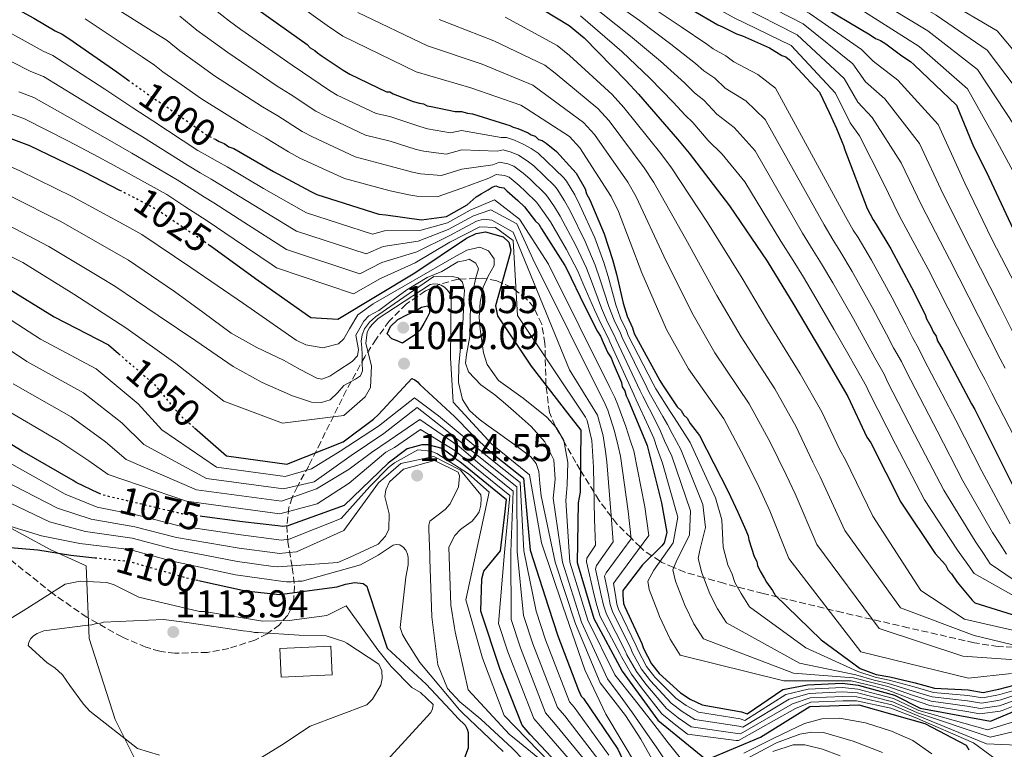
# Model space of a CAD drawing. Units: metres. Extents: x 576568 to 579998, y 4745052 to 4747404.
# Drawn here: x 577469 to 577723, y 4746632 to 4746821 of the extents above; entities that cross this region are included whole.
import ezdxf
from ezdxf.enums import TextEntityAlignment as Align

# ---------------------------------------------------------------- set-up
doc = ezdxf.new("R2010")
doc.units = ezdxf.units.M
doc.header["$MEASUREMENT"] = 0
doc.linetypes.add('DGN Style 3', pattern=[2.435891, 1.739922, -0.695969])
doc.linetypes.add('DGN Style 5', pattern=[1.217945, 0.521977, -0.695969])
for name, color, linetype, lineweight in [('Cota de curva de nivel directora', 7, 'Continuous', 0), ('Cota de punto acotado terreno', 7, 'Continuous', 0), ('Curva de nivel directora', 30, 'Continuous', 30), ('Curva de nivel directora no vista', 30, 'DGN Style 5', 30), ('Curva de nivel intermedia', 30, 'Continuous', 0), ('Edificio', 1, 'Continuous', 13), ('Límite de Concejo', 7, 'Continuous', 0), ('Límite de municipio', 7, 'Continuous', 0), ('Punto acotado terreno (símbolo)', 7, 'Continuous', 0), ('Zona arbolada', 92, 'DGN Style 3', 0)]:
    doc.layers.add(name, color=color, linetype=linetype, lineweight=lineweight)
doc.styles.add('Style-Arial', font='arial.ttf')

# ---------------------------------------------------------------- blocks, each defined once
blk = doc.blocks.new('5PATER')
at = {"layer": 'Límite de Concejo', "linetype": 'Continuous', "lineweight": 0}
h = blk.add_hatch(color=51, dxfattribs=at)
edge = h.paths.add_edge_path()
edge.add_ellipse((0, 0), major_axis=(-0.11, -0.111), ratio=0.999422, start_angle=0, end_angle=360)

msp = doc.modelspace()

# ---------------------------------------------------------------- linework, layer by layer
at = {"layer": 'Curva de nivel directora', "color": 30, "linetype": 'Continuous', "lineweight": 30, "flags": 128}
for points, elevation in [([(577319.99, 4746859.42), (577335.47, 4746858.84), (577340.79, 4746858.37), (577342.46, 4746858.38), (577347.12, 4746857.91), (577348.78, 4746857.58), (577362.27, 4746855.49), (577364.1, 4746855), (577366.1, 4746855.01), (577381.25, 4746853.43), (577397.24, 4746850.86), (577399.24, 4746850.2), (577414.4, 4746846.96), (577430.23, 4746842.05), (577445.25, 4746835.15), (577446.58, 4746834.65), (577459.26, 4746828.57), (577472.78, 4746821.15), (577478.29, 4746817.86), (577480.12, 4746817.03), (577481.79, 4746815.88), (577494.15, 4746807.29), (577497.06, 4746805.22)], 1000), ([(577315.93, 4746840.21), (577331.57, 4746842.75), (577344.41, 4746841.71), (577358.81, 4746835.23), (577374.14, 4746834.71), (577389.67, 4746832.17), (577403.88, 4746825.41), (577416.94, 4746817.54), (577430.37, 4746809.95), (577443.44, 4746801.11), (577457.15, 4746793.7), (577471.63, 4746788.33), (577485.89, 4746781.44), (577494.91, 4746776.8)], 1025), ([(577597.34, 4746827.49), (577610.87, 4746819.25), (577614.71, 4746816.11), (577625.59, 4746805.02), (577628.77, 4746801.54), (577638.81, 4746789.95), (577641.83, 4746786.31), (577652.22, 4746772.72), (577661.95, 4746758.46), (577668.83, 4746747.18), (577677.06, 4746733.25), (577682.77, 4746723.47), (577687.65, 4746713.01), (577688.66, 4746711.52), (577696.4, 4746696.25), (577705.29, 4746682.99), (577707.97, 4746680.01), (577708.64, 4746678.68), (577709.48, 4746677.69), (577710.98, 4746675.53), (577714.84, 4746670.89), (577715.51, 4746670.23), (577729.28, 4746665.97)], 950), ([(577530.54, 4746823.43), (577543.24, 4746814.35), (577544.07, 4746813.52), (577545.24, 4746812.86), (577545.91, 4746812.2), (577546.91, 4746811.54), (577552.59, 4746807.74), (577554.26, 4746806.75), (577563.77, 4746802.15), (577564.6, 4746802.15), (577565.43, 4746801.66), (577570.6, 4746799.69), (577572.27, 4746799.2), (577573.27, 4746799.04), (577574.27, 4746798.54), (577575.27, 4746798.38), (577581.43, 4746797.09), (577583.1, 4746797.09), (577584.6, 4746796.6), (577585.93, 4746796.44), (577594.43, 4746793.83), (577595.6, 4746793.5), (577596.43, 4746793.01), (577597.6, 4746792.68), (577600.27, 4746791.53), (577601.1, 4746791.04), (577602.1, 4746790.71), (577602.94, 4746789.88), (577603.94, 4746789.55), (577604.94, 4746788.89), (577607.61, 4746786.75), (577611.8, 4746782.11), (577612.64, 4746781.12), (577614.99, 4746777.13), (577615.33, 4746775.81), (577616.17, 4746774.31), (577619.88, 4746765.51), (577622.07, 4746758.87), (577623.09, 4746755.05), (577624.8, 4746747.57), (577625.82, 4746744.25), (577627.16, 4746741.26), (577627.67, 4746739.77), (577634.23, 4746727.66), (577634.9, 4746726.49), (577638.76, 4746720.86), (577639.76, 4746719.86), (577640.43, 4746718.7), (577641.27, 4746717.88), (577642.11, 4746716.55), (577644.45, 4746713.4), (577651.85, 4746698.97), (577654.38, 4746693.65), (577656.4, 4746689.01), (577657.07, 4746687.51), (577657.25, 4746686.52), (577658.6, 4746682.2), (577659.27, 4746680.87), (577659.45, 4746679.87), (577660.12, 4746678.38), (577661.29, 4746676.55), (577661.8, 4746675.56), (577663.31, 4746673.4), (577663.98, 4746672.24), (577675.86, 4746660.66), (577685.95, 4746653.29), (577690.1, 4746651.76), (577693.56, 4746651.09), (577700.12, 4746649.57), (577705.14, 4746648.21), (577713.77, 4746647.74), (577717.69, 4746647.08), (577720.85, 4746647.76), (577721.68, 4746647.93), (577727.67, 4746649.46)], 975), ([(577642.38, 4746823.39), (577649.22, 4746819.43), (577650.39, 4746818.94), (577654.06, 4746817.13), (577655.56, 4746816.64), (577662.57, 4746813.51), (577665.74, 4746811.53), (577666.74, 4746811.21), (577667.74, 4746810.38), (577675.44, 4746802.1), (577677.97, 4746796.79), (577679.82, 4746792.64), (577681.17, 4746789.32), (577681.67, 4746788.33), (577682.01, 4746787.16), (577687.75, 4746772.05), (577689.27, 4746769.07), (577690.1, 4746767.91), (577693.8, 4746761.6), (577699.18, 4746751.65), (577702.71, 4746744.68), (577703.05, 4746743.52), (577704.23, 4746741.36), (577704.73, 4746740.2), (577705.57, 4746739.04), (577705.91, 4746737.88), (577707.25, 4746735.55), (577714.65, 4746721.62), (577715.49, 4746720.12), (577722.22, 4746706.68), (577729.12, 4746692.91)], 925), ([(577674.35, 4746825.28), (577688.54, 4746816.88), (577689.87, 4746815.88), (577691.21, 4746815.39), (577692.54, 4746814.57), (577696.72, 4746811.43), (577698.89, 4746809.94), (577699.89, 4746809.12), (577710.77, 4746798.69), (577714.14, 4746790.56), (577715.15, 4746788.07), (577718.51, 4746781.43), (577725.42, 4746766.66)], 900), ([(577320.79, 4746813.01), (577335.47, 4746808.92), (577349.24, 4746802.3), (577364.71, 4746801.8), (577375.6, 4746803.59), (577376.71, 4746803.14), (577384.16, 4746796.74), (577397.82, 4746789.54), (577407.66, 4746783.98), (577421.93, 4746778.96), (577435.84, 4746772.99), (577437.83, 4746771.57), (577451.33, 4746764.02), (577453.07, 4746762.3), (577465.18, 4746751.95), (577478.01, 4746744.1), (577492.05, 4746736.81), (577494.61, 4746734.59)], 1050), ([(577519.7, 4746789.85), (577520.54, 4746789.3), (577521.87, 4746788.81), (577523.04, 4746787.98), (577524.38, 4746787.49), (577534.56, 4746781.56), (577544.24, 4746776.45), (577545.74, 4746775.63), (577561.74, 4746770.56), (577563.57, 4746770.4), (577572.73, 4746769.12), (577579.21, 4746769.99), (577584.52, 4746773.01), (577586.84, 4746775.02), (577588.17, 4746775.86), (577589.99, 4746776.87), (577590.99, 4746777.54), (577591.98, 4746777.88), (577592.82, 4746777.55), (577593.98, 4746777.39), (577594.82, 4746776.56), (577597.66, 4746774.08), (577599.33, 4746772.43), (577602.18, 4746768.78), (577603.02, 4746767.95), (577603.69, 4746766.79), (577609.73, 4746757.34), (577610.24, 4746756.34), (577614.78, 4746746.88), (577618.15, 4746740.25), (577618.98, 4746739.09), (577619.66, 4746737.43), (577620.84, 4746734.77), (577621.68, 4746733.44), (577622.18, 4746732.12), (577624.37, 4746727.14), (577624.55, 4746725.97), (577625.22, 4746724.98), (577625.56, 4746723.65), (577626.06, 4746722.65), (577628.42, 4746717.01), (577629.94, 4746713.36), (577630.95, 4746710.87), (577634.69, 4746696.08), (577636.07, 4746688.43), (577635.41, 4746685.76), (577634.75, 4746684.93), (577629.79, 4746680.08), (577625.33, 4746674.23), (577624.67, 4746673.39), (577624.67, 4746672.23), (577624.85, 4746670.07), (577625.19, 4746669.24), (577629.57, 4746659.78), (577630.07, 4746658.45), (577632.09, 4746654.47), (577634.1, 4746651.98), (577639.62, 4746647.02), (577642.12, 4746645.37), (577645.13, 4746643.89), (577655.29, 4746642.11), (577656.79, 4746641.62), (577665.95, 4746647.83), (577672.33, 4746649.07), (577681.31, 4746649.47), (577685.45, 4746648.97), (577694.79, 4746646.43), (577701.37, 4746643.01), (577719.51, 4746639.66), (577728.16, 4746643.34)], 1000), ([(577518.26, 4746762.44), (577529.95, 4746753.93), (577544.24, 4746743.91), (577551.22, 4746743.44), (577571.09, 4746755.44), (577584.38, 4746764.38), (577586.87, 4746765.6), (577589.31, 4746765.98), (577593.8, 4746764.71), (577595.29, 4746763.33), (577595.85, 4746761.4), (577595.67, 4746760.43), (577591.87, 4746746.88), (577592.34, 4746744.34), (577601.09, 4746731.37), (577610.44, 4746719.18), (577613.84, 4746714.77), (577613.69, 4746698.79), (577613.15, 4746696.02), (577612.96, 4746680.69), (577617.24, 4746666.21), (577624.56, 4746652.63), (577633.73, 4746639.94), (577646.3, 4746629.71), (577660.21, 4746635.56), (577672.96, 4746643.47), (577685.59, 4746643.89), (577702.63, 4746639.06), (577713.28, 4746633.49), (577713.93, 4746632.25)], 1025), ([(577567.88, 4746737.3), (577566.5, 4746737.85), (577565.12, 4746738.41), (577563.94, 4746739.65), (577564.75, 4746741.58), (577566.71, 4746743.34), (577568.96, 4746744.58), (577571.22, 4746745.6), (577572.78, 4746746.53), (577574.33, 4746746.89), (577574.86, 4746746.13), (577574.81, 4746745.07), (577574.19, 4746743.68), (577573.39, 4746742.31), (577572.4, 4746740.72), (577571.17, 4746739.41), (577569.52, 4746738.35), (577567.88, 4746737.3)], 1050), ([(577514.2, 4746715.42), (577522.44, 4746708.19), (577538.04, 4746706.01), (577552.58, 4746711.8), (577560.35, 4746717.63), (577561.7, 4746718.86), (577570.31, 4746728.12), (577571.07, 4746727.78), (577571.77, 4746727.28), (577572.37, 4746726.61), (577581.26, 4746718.36), (577585.72, 4746713.75), (577590.77, 4746709.04), (577599.11, 4746702.42), (577600.77, 4746683.8), (577605.56, 4746669.1), (577607.94, 4746661.74), (577613.25, 4746647.71), (577614, 4746646.1), (577614.56, 4746645.5), (577623.45, 4746632.46), (577625.43, 4746628.2)], 1050), ([(577489.45, 4746698.56), (577483.69, 4746701.26), (577482.94, 4746701.84), (577469.75, 4746709.42), (577462.58, 4746713.8)], 1075), ([(577611.9, 4746624.42), (577600.77, 4746636.26), (577598.76, 4746638.66), (577593.03, 4746653.02), (577588.04, 4746668.06), (577588.32, 4746676.46), (577588.81, 4746678.38), (577593.17, 4746683.66), (577594.39, 4746693.82), (577594.64, 4746696.23), (577594.7, 4746696.79), (577582.67, 4746706.63), (577581.92, 4746707.12), (577581.33, 4746707.7), (577578.07, 4746710.1), (577574.49, 4746710.99), (577572.83, 4746710.98), (577569.09, 4746709.97), (577564.2, 4746706.28), (577552.86, 4746695.4), (577538.33, 4746690.08), (577537, 4746689.91), (577535.75, 4746690.07), (577526.59, 4746691.18), (577516.16, 4746692.52)], 1075), ([(577458.4, 4746685.24), (577473.83, 4746683.91), (577482.35, 4746682.53), (577488.47, 4746681.89)], 1100), ([(577515.24, 4746676.01), (577527.35, 4746673.35), (577536.12, 4746672.4), (577551.04, 4746674.4), (577553.2, 4746675.08), (577555.54, 4746675.51), (577557.71, 4746675.19), (577558.71, 4746674.53), (577558.97, 4746673.69), (577563.89, 4746658.54), (577573.95, 4746649.25), (577581.5, 4746641.2), (577582.17, 4746640.46), (577584.01, 4746638.63), (577584.52, 4746637.63), (577584.77, 4746636.72), (577584.79, 4746632.71), (577583.89, 4746630.21)], 1100)]:
    msp.add_lwpolyline(points, dxfattribs=dict(at, elevation=elevation))
at = {"layer": 'Curva de nivel directora no vista', "color": 30, "linetype": 'DGN Style 5', "lineweight": 30, "flags": 128}
for points, elevation in [([(577497.06, 4746805.22), (577501.33, 4746802.17), (577502.34, 4746801.35), (577506.18, 4746798.87), (577517.7, 4746790.78), (577519.54, 4746789.96), (577519.7, 4746789.85)], 1000), ([(577494.91, 4746776.8), (577500.2, 4746774.08), (577504.18, 4746771.98), (577505.02, 4746771.48), (577517.48, 4746763), (577518.26, 4746762.44)], 1025), ([(577494.61, 4746734.59), (577503.97, 4746726.49), (577510.4, 4746718.75), (577514.2, 4746715.42)], 1050), ([(577516.16, 4746692.52), (577511.03, 4746693.18), (577500.2, 4746695.78), (577490.53, 4746698.06), (577489.45, 4746698.56)], 1075), ([(577488.47, 4746681.89), (577497.37, 4746680.95), (577512.16, 4746676.69), (577515.24, 4746676.01)], 1100)]:
    msp.add_lwpolyline(points, dxfattribs=dict(at, elevation=elevation))
at = {"layer": 'Curva de nivel intermedia', "color": 30, "linetype": 'Continuous', "lineweight": 0, "flags": 128}
for points, elevation in [([(577587.06, 4746884.07), (577594.34, 4746878.52), (577607.4, 4746868.08), (577619.11, 4746858.75), (577632.08, 4746849.12), (577644.61, 4746840.28), (577655.79, 4746832.02), (577658.48, 4746830.21), (577672.79, 4746822.48), (577686.3, 4746813.11), (577689.25, 4746810.08), (577695.61, 4746805.14), (577706.02, 4746793.74), (577712.91, 4746778.59), (577719.93, 4746764.1), (577727.25, 4746749.79)], 905), ([(577637.17, 4746886.21), (577642.13, 4746874.41), (577645.62, 4746869.22), (577647.37, 4746866.75), (577659.7, 4746856), (577673.04, 4746847.02), (577680.18, 4746842.15), (577693.83, 4746833.82), (577707.76, 4746825.91), (577721.26, 4746817.86), (577735.09, 4746801.39)], 880), ([(577630.44, 4746882.8), (577636.29, 4746872.15), (577640.75, 4746866.75), (577643.24, 4746863.96), (577656.7, 4746852.71), (577670.53, 4746843.17), (577677.61, 4746838.55), (577691.56, 4746830.14), (577705.56, 4746821.9), (577718.71, 4746812.88), (577730.48, 4746797.33)], 885), ([(577583.99, 4746879.93), (577591.19, 4746874.27), (577604.11, 4746863.97), (577615.99, 4746855.06), (577629.39, 4746845.72), (577642.26, 4746837.13), (577653.59, 4746829.2), (577656.79, 4746827.23), (577671.22, 4746819.68), (577684.07, 4746809.34), (577687.29, 4746804.77), (577692.33, 4746800.35), (577701.27, 4746788.79), (577707.31, 4746775.75), (577714.45, 4746761.53), (577721.86, 4746747.02), (577727.42, 4746735.78)], 910), ([(577623.7, 4746879.38), (577630.45, 4746869.89), (577635.88, 4746864.28), (577639.11, 4746861.18), (577653.69, 4746849.43), (577668.01, 4746839.32), (577675.05, 4746834.95), (577689.29, 4746826.47), (577703.37, 4746817.89), (577716.17, 4746807.9), (577725.86, 4746793.26)], 890), ([(577616.97, 4746875.97), (577624.61, 4746867.62), (577631.01, 4746861.82), (577634.99, 4746858.4), (577650.69, 4746846.15), (577665.49, 4746835.47), (577672.49, 4746831.35), (577687.02, 4746822.79), (577701.18, 4746813.88), (577713.62, 4746802.92), (577721.25, 4746789.2), (577728.94, 4746775)], 895), ([(577588.04, 4746870.02), (577600.82, 4746859.86), (577612.87, 4746851.37), (577626.7, 4746842.33), (577639.91, 4746833.97), (577651.39, 4746826.37), (577655.11, 4746824.24), (577669.66, 4746816.88), (577681.84, 4746805.57), (577685.33, 4746799.46), (577689.04, 4746795.55), (577696.53, 4746783.84), (577701.71, 4746772.91), (577708.96, 4746758.97), (577716.46, 4746744.25), (577722.02, 4746733.2), (577723.33, 4746730.78)], 915), ([(577584.89, 4746865.77), (577597.52, 4746855.75), (577609.75, 4746847.68), (577624.01, 4746838.93), (577637.56, 4746830.82), (577649.19, 4746823.55), (577653.43, 4746821.26), (577668.1, 4746814.08), (577679.61, 4746801.81), (577683.37, 4746794.15), (577685.76, 4746790.75), (577691.78, 4746778.89), (577696.1, 4746770.07), (577703.48, 4746756.41), (577711.06, 4746741.49), (577716.63, 4746730.63), (577718.15, 4746727.78), (577719.3, 4746725.54), (577719.9, 4746724.32), (577722.99, 4746718.35), (577731.4, 4746702.01)], 920), ([(577615.89, 4746834.19), (577619.6, 4746832.02), (577631.26, 4746824.63), (577639.73, 4746818.94), (577646.35, 4746814.45), (577647.99, 4746813.24), (577651.24, 4746811.41), (577653.35, 4746809.87), (577659.51, 4746806.65), (577664.1, 4746803.13), (577682.18, 4746769.94), (577684.11, 4746766.45), (577685.39, 4746764.51), (577688.82, 4746758.69), (577694.18, 4746748.95), (577697.72, 4746742.15), (577699.39, 4746738.72), (577701.07, 4746735.79), (577702.51, 4746732.81), (577709.75, 4746719.01), (577710.64, 4746717.39), (577717.31, 4746704.22), (577724.6, 4746690.65)], 930), ([(577617.67, 4746828.61), (577628.99, 4746820.59), (577637.07, 4746814.49), (577643.47, 4746809.47), (577645.58, 4746807.55), (577648.42, 4746805.7), (577651.13, 4746803.11), (577656.45, 4746799.79), (577661.45, 4746795.04), (577676.61, 4746767.82), (577678.94, 4746763.83), (577680.69, 4746761.11), (577683.85, 4746755.77), (577689.18, 4746746.25), (577692.73, 4746739.62), (577694.55, 4746736.08), (577696.58, 4746732.54), (577697.77, 4746730.06), (577704.84, 4746716.41), (577705.78, 4746714.66), (577712.39, 4746701.76), (577720.08, 4746688.39), (577722.02, 4746685.35), (577723.64, 4746682.8)], 935), ([(577489.33, 4746826.71), (577503.97, 4746817.39), (577507.14, 4746815.36), (577510.44, 4746812.72), (577514.95, 4746809.48), (577519.41, 4746806.3), (577531.75, 4746798.3), (577535.68, 4746795.92), (577542, 4746791.91), (577544.62, 4746790.49), (577555.64, 4746785.38), (577564.69, 4746783), (577570.43, 4746781.44), (577572.49, 4746781), (577577.95, 4746780.54), (577583.18, 4746782.2), (577591.2, 4746783.34), (577592.93, 4746783.96), (577595.05, 4746783.56), (577596.58, 4746782.97), (577598.97, 4746781.14), (577600.72, 4746779.73), (577604.75, 4746775.75)], 990), ([(577319.63, 4746823.54), (577335.06, 4746821.16), (577342.59, 4746819.12), (577350.15, 4746815.99), (577373.44, 4746814.01), (577386.24, 4746811.26), (577395.43, 4746807.63), (577407.02, 4746801.07), (577421.46, 4746794.18), (577436.41, 4746790.71), (577448.7, 4746778.05), (577464.35, 4746768.67), (577476.62, 4746762.25), (577490, 4746754.25), (577493.64, 4746752.01), (577504.86, 4746744.43), (577514.52, 4746737.84), (577524.17, 4746731.24), (577531.63, 4746727.11)], 1040), ([(577456.51, 4746822.85), (577469.75, 4746815.63), (577475.15, 4746812.62), (577477.67, 4746811.57), (577491.05, 4746802.82), (577498.34, 4746797.98), (577503.48, 4746794.69), (577515.04, 4746786.99), (577517.59, 4746785.61), (577520.18, 4746784.2), (577522.65, 4746782.83), (577532.02, 4746777.21), (577541.73, 4746771.7), (577543.14, 4746770.89), (577560.11, 4746765.42), (577563.22, 4746766.29), (577572.34, 4746766.35), (577579.44, 4746768.32), (577585.34, 4746771.58), (577591.6, 4746774.29), (577598.09, 4746769.31), (577605.57, 4746757.64), (577621.38, 4746725.82), (577622.68, 4746723.27), (577623.43, 4746721.32), (577625.5, 4746715.79), (577626.7, 4746712.01), (577627.51, 4746709.47), (577630.37, 4746694.98), (577631.45, 4746687.6)], 1005), ([(577519.27, 4746823.5), (577523.23, 4746820.43), (577526.16, 4746818.27), (577539.41, 4746809), (577542.05, 4746807.21), (577549.06, 4746802.46), (577551.05, 4746801.33), (577561.06, 4746796.56), (577564.63, 4746795.77), (577572.32, 4746793.17), (577574.34, 4746792.59), (577580.27, 4746791.57), (577583.12, 4746792.13), (577593.35, 4746790.33), (577594.71, 4746790.32), (577596.75, 4746789.64), (577599.04, 4746788.68), (577601.06, 4746787.52), (577602.86, 4746786.28), (577609.45, 4746779.99)], 980), ([(577540.87, 4746824.66), (577548.43, 4746819.31), (577552.51, 4746816.5), (577571.41, 4746807.28), (577585.49, 4746803.17), (577598.36, 4746798.73), (577599.76, 4746797.82), (577610.92, 4746790.63), (577613.64, 4746787.71), (577621.68, 4746775.1), (577623.61, 4746771.23), (577629.63, 4746755.45), (577636.01, 4746740.76), (577641.69, 4746730.62), (577650.73, 4746717.7), (577656, 4746707.84), (577659.85, 4746700.02), (577662.65, 4746693.98), (577667.57, 4746681.64), (577686.13, 4746657.61), (577713.91, 4746650.76)], 970), ([(577615.75, 4746825.2), (577626.72, 4746816.56), (577634.42, 4746810.04), (577640.59, 4746804.5), (577643.18, 4746801.85), (577645.61, 4746799.98), (577648.92, 4746796.35), (577653.39, 4746792.92), (577658.81, 4746786.96), (577671.04, 4746765.7), (577673.78, 4746761.22), (577675.98, 4746757.71), (577678.88, 4746752.85), (577684.18, 4746743.54), (577687.74, 4746737.1), (577689.71, 4746733.45), (577692.08, 4746729.29), (577693.02, 4746727.32), (577699.94, 4746713.81), (577700.93, 4746711.93), (577707.48, 4746699.3), (577715.57, 4746686.13), (577717.88, 4746682.74), (577719.47, 4746680.32), (577742.04, 4746664.87)], 940), ([(577486.01, 4746820.99), (577500.68, 4746811.19), (577503.86, 4746809.04), (577506.03, 4746807.33), (577510.81, 4746804), (577516.03, 4746800.31), (577527.92, 4746792.95), (577532.49, 4746790.27), (577538.48, 4746786.63), (577541.4, 4746785.06), (577552.94, 4746779.79), (577564.72, 4746776.62), (577569.49, 4746775.57), (577571.56, 4746775.21), (577576.79, 4746775.02), (577583.2, 4746777.24), (577590.12, 4746779.84), (577592.04, 4746780.78), (577594.2, 4746780.52), (577595.35, 4746780.11), (577597.93, 4746777.95), (577599.64, 4746776.46), (577602.4, 4746773.63)], 995), ([(577510.43, 4746821.69), (577514.86, 4746818.11), (577519.09, 4746814.96), (577522.78, 4746812.29), (577535.58, 4746803.65), (577538.87, 4746801.56), (577545.53, 4746797.19), (577547.83, 4746795.91), (577558.35, 4746790.97), (577564.66, 4746789.38), (577571.38, 4746787.3), (577573.41, 4746786.8), (577579.11, 4746786.05), (577583.15, 4746787.17), (577592.28, 4746786.84), (577593.82, 4746787.14), (577595.9, 4746786.6), (577597.81, 4746785.82), (577600.01, 4746784.33), (577601.79, 4746783.01), (577607.1, 4746777.87)], 985), ([(577556.38, 4746822.62), (577574.35, 4746814.06), (577588.45, 4746809.25), (577601.48, 4746803.86), (577603.5, 4746802.39), (577614.59, 4746794.23), (577617.42, 4746791.17), (577625.96, 4746778.81), (577628.16, 4746775), (577635.28, 4746759.76), (577642.49, 4746745.19), (577648.48, 4746734.76), (577657.31, 4746721.59), (577662.69, 4746711.75), (577666.8, 4746703.27), (577669.15, 4746698.36), (577674.78, 4746685.3), (577690.84, 4746663.64), (577712.38, 4746656.5)], 965), ([(577577.29, 4746820.84), (577591.42, 4746815.33), (577604.61, 4746808.99), (577607.24, 4746806.96), (577618.25, 4746797.83), (577621.21, 4746794.63), (577630.25, 4746782.53), (577632.72, 4746778.77), (577640.93, 4746764.08), (577648.98, 4746749.61), (577655.26, 4746738.9), (577663.89, 4746725.48), (577669.38, 4746715.65), (577673.75, 4746706.52), (577675.65, 4746702.75), (577681.99, 4746688.95), (577696.31, 4746668.92), (577715.35, 4746661.77)], 960), ([(577594.38, 4746821.41), (577607.74, 4746814.12), (577610.97, 4746811.54), (577621.92, 4746801.42), (577624.99, 4746798.08), (577634.53, 4746786.24), (577637.27, 4746782.54), (577646.57, 4746768.4), (577655.46, 4746754.04), (577662.05, 4746743.04), (577670.48, 4746729.36), (577676.08, 4746719.56), (577680.7, 4746709.76), (577682.16, 4746707.13), (577689.19, 4746692.6), (577701.54, 4746673.45), (577712.83, 4746666.01)], 955), ([(577613.83, 4746821.8), (577624.46, 4746812.52), (577631.77, 4746805.59), (577637.71, 4746799.52), (577640.77, 4746796.16), (577642.79, 4746794.27), (577646.71, 4746789.58), (577650.33, 4746786.06), (577656.17, 4746778.88), (577665.46, 4746763.59), (577668.62, 4746758.6), (577671.27, 4746754.31), (577673.9, 4746749.94), (577679.17, 4746740.84), (577682.76, 4746734.57), (577684.87, 4746730.81), (577687.58, 4746726.04), (577688.28, 4746724.57), (577695.04, 4746711.21), (577696.07, 4746709.2), (577702.56, 4746696.84), (577711.05, 4746683.86), (577713.74, 4746680.12), (577715.3, 4746677.84), (577740.54, 4746663.59)], 945), ([(577466.72, 4746810.1), (577472.02, 4746807.38), (577475.23, 4746806.11), (577487.94, 4746798.36), (577495.35, 4746793.78), (577500.78, 4746790.5), (577512.38, 4746783.21), (577515.65, 4746781.26), (577518.48, 4746779.6), (577520.93, 4746778.16), (577529.49, 4746772.86), (577539.23, 4746766.95), (577540.55, 4746766.16), (577558.49, 4746760.29), (577562.87, 4746762.18), (577571.95, 4746763.58), (577579.66, 4746766.65), (577586.15, 4746770.15), (577590.66, 4746771.65), (577597.38, 4746768.11), (577601.5, 4746759.05), (577620.15, 4746721.56), (577620.8, 4746719.98), (577622.57, 4746714.56), (577623.47, 4746710.67), (577624.07, 4746708.07), (577626.05, 4746693.89), (577626.84, 4746686.78), (577620.4, 4746677.99)], 1010), ([(577468.88, 4746802.15), (577472.78, 4746800.65), (577484.84, 4746793.89), (577492.36, 4746789.58), (577498.09, 4746786.31), (577509.72, 4746779.42), (577513.7, 4746776.92), (577516.79, 4746774.99), (577519.21, 4746773.49), (577526.95, 4746768.5), (577536.72, 4746762.2), (577537.95, 4746761.43), (577556.86, 4746755.15), (577562.52, 4746758.07), (577571.57, 4746760.81), (577579.88, 4746764.99), (577586.96, 4746768.72), (577588.76, 4746769.25), (577590.91, 4746769.03), (577596.43, 4746765.95), (577610.99, 4746730.42), (577618.17, 4746718.65), (577619.65, 4746713.34), (577620.23, 4746709.32), (577620.62, 4746706.67), (577621.73, 4746692.8), (577622.23, 4746685.95), (577617.93, 4746679.87)], 1015), ([(577465.75, 4746796.91), (577470.33, 4746795.18), (577481.74, 4746789.42), (577489.37, 4746785.39), (577495.39, 4746782.13), (577507.07, 4746775.63), (577511.75, 4746772.57), (577515.09, 4746770.39), (577517.49, 4746768.83), (577524.42, 4746764.15), (577534.21, 4746757.45), (577535.35, 4746756.7), (577555.23, 4746750.02), (577562.17, 4746753.96), (577571.18, 4746758.04), (577580.11, 4746763.32), (577587.78, 4746767.3), (577591.88, 4746767.12), (577596.44, 4746763.8), (577597.51, 4746744.45), (577615.08, 4746718.15), (577615.53, 4746717.32), (577616.72, 4746712.12), (577617, 4746707.98), (577617.18, 4746705.27), (577617.41, 4746691.71), (577617.62, 4746685.12), (577615.46, 4746681.75), (577615.32, 4746680.79), (577617.32, 4746672.19)], 1020), ([(577454.33, 4746788.49), (577469.2, 4746781.78), (577482.8, 4746775.04), (577496.8, 4746767.47), (577500.67, 4746765.32), (577513.28, 4746756.81), (577520.08, 4746752.16), (577526.88, 4746747.5), (577533.65, 4746742.8), (577540.41, 4746738.08), (577542.96, 4746736.8), (577547.34, 4746736.1), (577551.35, 4746737.08), (577552.7, 4746738.36), (577554.2, 4746741.01), (577556.36, 4746744.6), (577560.33, 4746747.46), (577581.24, 4746759.49), (577584.48, 4746761.3), (577587.86, 4746762.04), (577590.06, 4746761.08), (577591.56, 4746759.08), (577591.54, 4746757.29), (577590.01, 4746754.59), (577588.67, 4746751.76), (577587.92, 4746747.81), (577587.61, 4746743.86), (577587.9, 4746740.84), (577588.34, 4746737.82)], 1030), ([(577609.45, 4746779.99), (577610.21, 4746779.07), (577612.34, 4746775.57), (577613.63, 4746772.88), (577617.45, 4746764.49), (577619.82, 4746758.13), (577620.93, 4746754.47), (577622.94, 4746747.15), (577624.14, 4746743.73), (577625.63, 4746740.57), (577626.1, 4746739.23), (577632.55, 4746726.75), (577633.22, 4746725.52), (577636.9, 4746719.59), (577637.99, 4746718.08), (577639.34, 4746715.93), (577642.07, 4746711.63), (577648.62, 4746697.31), (577650.21, 4746691.67), (577650.47, 4746686.43), (577650.59, 4746684.59), (577651.83, 4746680.07), (577652.88, 4746677.63), (577653.64, 4746675.46), (577655.2, 4746672.63), (577657.37, 4746669.24), (577671.95, 4746658.63), (577685.36, 4746652.49), (577689.83, 4746651.02), (577693.4, 4746650.27), (577699.88, 4746648.51), (577704.83, 4746647.09), (577713.7, 4746646.35), (577717.46, 4746645.7), (577721.15, 4746646.38), (577721.96, 4746646.58), (577727.96, 4746648.32)], 980), ([(577607.1, 4746777.87), (577607.79, 4746777.03), (577609.7, 4746774.01), (577611.09, 4746771.46), (577615.03, 4746763.47), (577617.57, 4746757.38), (577618.76, 4746753.89), (577621.08, 4746746.72), (577622.46, 4746743.22), (577624.1, 4746739.88), (577624.52, 4746738.7), (577630.87, 4746725.84), (577631.53, 4746724.55), (577635.04, 4746718.31), (577636.23, 4746716.29), (577637.42, 4746713.98), (577639.69, 4746709.85), (577645.38, 4746695.65), (577646.05, 4746689.69), (577644.55, 4746683.85), (577644.11, 4746681.67), (577645.05, 4746677.95), (577646.49, 4746674.38), (577647.16, 4746672.54), (577649.11, 4746668.71), (577651.42, 4746665.08), (577670.31, 4746654.67), (577684.77, 4746651.68), (577689.56, 4746650.29), (577693.24, 4746649.45), (577699.64, 4746647.46), (577704.53, 4746645.97), (577713.62, 4746644.96), (577717.23, 4746644.33), (577721.45, 4746645), (577722.24, 4746645.23), (577728.25, 4746647.18)], 985), ([(577466.78, 4746775.23), (577479.71, 4746768.65), (577493.4, 4746760.86), (577497.16, 4746758.66), (577509.07, 4746750.62), (577516.38, 4746745.24), (577523.69, 4746739.87), (577530.29, 4746736.12), (577537.18, 4746732.86), (577541.47, 4746730.5), (577545.76, 4746728.19), (577547.07, 4746727.96), (577549.13, 4746728.75), (577551.18, 4746730.11), (577554.93, 4746732.55), (577556.23, 4746733.96), (577556.53, 4746735.67), (577556.19, 4746737.48)], 1035), ([(577604.75, 4746775.75), (577605.37, 4746774.99), (577607.05, 4746772.45), (577608.55, 4746770.03), (577612.61, 4746762.45), (577615.32, 4746756.63), (577616.59, 4746753.31), (577619.22, 4746746.3), (577620.78, 4746742.71), (577622.57, 4746739.19), (577622.95, 4746738.16), (577629.19, 4746724.93), (577629.85, 4746723.57), (577633.18, 4746717.04), (577634.46, 4746714.51), (577635.49, 4746712.04), (577637.31, 4746708.08), (577642.14, 4746693.99), (577641.88, 4746687.71), (577638.62, 4746681.27), (577637.63, 4746678.76), (577638.28, 4746675.82), (577640.09, 4746671.14), (577640.68, 4746669.62), (577643.02, 4746664.78), (577645.48, 4746660.92), (577668.71, 4746652.06), (577684.18, 4746650.87), (577689.29, 4746649.55), (577693.08, 4746648.63), (577699.39, 4746646.4), (577704.23, 4746644.84), (577713.54, 4746643.57), (577716.99, 4746642.96), (577721.75, 4746643.62), (577722.52, 4746643.88), (577728.54, 4746646.04)], 990), ([(577602.4, 4746773.63), (577602.95, 4746772.95), (577604.41, 4746770.88), (577606.01, 4746768.6), (577610.19, 4746761.43), (577613.07, 4746755.89), (577614.42, 4746752.73), (577617.36, 4746745.88), (577619.1, 4746742.19), (577621.04, 4746738.5), (577621.38, 4746737.63), (577627.51, 4746724.02), (577628.17, 4746722.6), (577631.32, 4746715.77), (577632.69, 4746712.72), (577633.56, 4746710.09), (577634.93, 4746706.31), (577638.9, 4746692.33), (577637.71, 4746685.73), (577632.69, 4746678.69), (577631.15, 4746675.84), (577631.5, 4746673.7), (577633.7, 4746667.9), (577634.19, 4746666.7), (577636.93, 4746660.86), (577639.54, 4746656.76), (577666.28, 4746650.12), (577683.6, 4746650.07), (577689.01, 4746648.81), (577692.92, 4746647.81), (577699.15, 4746645.35), (577703.92, 4746643.72), (577713.47, 4746642.18), (577716.76, 4746641.58), (577722.05, 4746642.24), (577722.8, 4746642.53), (577728.83, 4746644.9)], 995), ([(577456.41, 4746764.89), (577469.93, 4746758.09), (577483.13, 4746749.89), (577496.53, 4746741.19), (577509.41, 4746731.98), (577521.79, 4746722.31), (577536.88, 4746716.62), (577552.7, 4746718.6), (577558.26, 4746723.38), (577559.59, 4746725.84), (577559.84, 4746731.43), (577558.42, 4746737.19), (577558.73, 4746740.15), (577559.32, 4746741.26), (577560.01, 4746742.09), (577561.62, 4746743.67), (577575.01, 4746752.38), (577575.98, 4746752.57), (577576.95, 4746752.53), (577577.87, 4746752.26), (577578.7, 4746751.71), (577579.45, 4746750.97), (577580.05, 4746750.05), (577580.43, 4746749.08), (577580.28, 4746733.48), (577580.95, 4746722.03), (577590.95, 4746711.17), (577600.65, 4746703.3), (577603.72, 4746685.75), (577609.19, 4746669.34), (577614.9, 4746652.92), (577620.28, 4746641.51), (577632.47, 4746621.2)], 1045), ([(577556.19, 4746737.48), (577555.86, 4746739.29), (577556.88, 4746741.13), (577557.91, 4746742.97), (577559.16, 4746744.36), (577561.8, 4746745.72), (577564.48, 4746747.79), (577568.97, 4746751.06), (577574.22, 4746754.2), (577578.06, 4746755.78), (577582.17, 4746758.29), (577584.14, 4746758.64), (577585.04, 4746758.96), (577586.76, 4746757.93), (577587.48, 4746756.43), (577586.8, 4746754.14), (577586.03, 4746750.66), (577585.42, 4746747.15), (577585.35, 4746743.06), (577585.28, 4746738.97), (577584.37, 4746734.38), (577584.15, 4746732.1), (577584.86, 4746729.87), (577588.06, 4746726.55), (577591.65, 4746723.95), (577594.42, 4746721.58), (577597.2, 4746719.21), (577601.06, 4746715.79), (577604.63, 4746711.79), (577606.87, 4746707.11), (577607.25, 4746702.14), (577607.01, 4746699.7), (577606.78, 4746697.26), (577609.17, 4746680.73), (577614.08, 4746665.28), (577620.76, 4746650.58), (577623.98, 4746646.19), (577627.2, 4746641.81), (577630.34, 4746637.34), (577633.44, 4746632.84), (577637.01, 4746627.57)], 1035), ([(577531.63, 4746727.11), (577539.48, 4746723.67), (577544.44, 4746722.03), (577546.95, 4746721.91), (577549.21, 4746722.65), (577551.07, 4746724.43), (577552.78, 4746726.36), (577555.73, 4746727.96), (577557.03, 4746728.84), (577557.56, 4746730.09), (577557.51, 4746732.21), (577557.47, 4746734.33), (577557.36, 4746736.07), (577557.25, 4746737.81), (577557.43, 4746739.43), (577558.1, 4746741), (577559.36, 4746742.72), (577560.92, 4746744.09), (577565.69, 4746747.39), (577575.93, 4746754.44), (577579.06, 4746754.42), (577580.73, 4746754.48), (577582.2, 4746754.1), (577583.34, 4746753.02), (577583.84, 4746750.9), (577583.73, 4746748.78), (577583.48, 4746743.85), (577583.16, 4746738.93), (577582.79, 4746735.21), (577582.4, 4746731.49), (577582.31, 4746727.11), (577583.33, 4746722.72), (577585.18, 4746719.86), (577587.68, 4746717.66), (577589.98, 4746715.96), (577592.3, 4746714.27), (577594.76, 4746712.5), (577597.22, 4746710.73), (577600.94, 4746707.9), (577602.38, 4746706.19), (577603.06, 4746704.18), (577603.33, 4746701.03), (577603.6, 4746697.87), (577607.27, 4746680.76), (577612.51, 4746664.81), (577618.86, 4746649.56), (577622.13, 4746645.36), (577625.39, 4746641.16), (577629.38, 4746635.01), (577632.92, 4746628.59)], 1040), ([(577460.95, 4746747), (577474.48, 4746738.33), (577488.83, 4746730.62), (577499.72, 4746721.59), (577505.79, 4746714.91), (577519.87, 4746705.26), (577537.6, 4746702.82), (577544.37, 4746704.84), (577551.82, 4746709.42), (577561.72, 4746715.81), (577570.98, 4746723.16), (577577.15, 4746718.51), (577589.81, 4746708.02), (577598.22, 4746701.3), (577599.13, 4746683.65), (577602.34, 4746668.05), (577604.72, 4746660.71), (577610.93, 4746644.68), (577612.16, 4746643.27), (577621.12, 4746630.88)], 1055), ([(577456.73, 4746742.06), (577470.95, 4746732.56), (577485.61, 4746724.43), (577495.47, 4746716.68), (577501.17, 4746711.07), (577517.3, 4746702.32), (577537.15, 4746699.63), (577545.05, 4746701.5), (577554.64, 4746708.24), (577563.08, 4746713.99), (577571.67, 4746720.62), (577579.31, 4746714.65), (577588.86, 4746706.99), (577597.33, 4746700.18), (577597.49, 4746683.51), (577599.11, 4746666.99), (577601.5, 4746659.67), (577607.85, 4746643.25), (577609.77, 4746641.03), (577618.79, 4746629.29)], 1060), ([(577588.34, 4746737.82), (577588.8, 4746734.76), (577589.67, 4746731.78), (577592.65, 4746727.65), (577598.96, 4746723.03), (577605.11, 4746718.16), (577607.61, 4746715.39), (577609.47, 4746712.18), (577610.49, 4746706.44), (577610.31, 4746700.69), (577610.14, 4746698.66), (577609.97, 4746696.64), (577611.06, 4746680.71), (577615.66, 4746665.74), (577622.66, 4746651.61), (577627.69, 4746645.25), (577632.72, 4746638.89), (577636.36, 4746634.12), (577640.18, 4746629.34)], 1030), ([(577467.42, 4746726.79), (577482.4, 4746718.24), (577491.23, 4746711.77), (577496.56, 4746707.24), (577514.73, 4746699.39), (577536.7, 4746696.44), (577545.73, 4746699.63), (577554.12, 4746704.76), (577559.84, 4746709.07), (577564.45, 4746712.17), (577572.35, 4746717.55), (577582.46, 4746710.58), (577587.9, 4746705.97), (577596.44, 4746699.07), (577595.85, 4746683.36), (577595.89, 4746665.94), (577598.29, 4746658.63), (577604.78, 4746641.83), (577607.38, 4746638.8), (577616.46, 4746627.7)], 1065), ([(577463.89, 4746721.02), (577479.18, 4746712.05), (577486.98, 4746706.87), (577491.94, 4746703.4), (577512.16, 4746696.46), (577536.26, 4746693.25), (577545.89, 4746695.76), (577554.14, 4746701.15), (577563.58, 4746709.09), (577565.82, 4746710.35), (577572.5, 4746715.01), (577581.37, 4746709.53), (577586.94, 4746704.94), (577595.55, 4746697.95), (577594.21, 4746683.21), (577592.66, 4746664.89), (577595.07, 4746657.59), (577601.71, 4746640.41), (577604.99, 4746636.56), (577614.13, 4746626.11)], 1070), ([(577445.62, 4746718.06), (577480.89, 4746698.27), (577489.07, 4746694.93), (577499.5, 4746692.83), (577510.3, 4746690.15), (577526.15, 4746687.75), (577535.33, 4746686.59), (577536.56, 4746686.44), (577538.64, 4746686.7), (577552.04, 4746692.03), (577559.45, 4746700.28), (577564.3, 4746705.19), (577565.78, 4746706.36), (577571.8, 4746709.7)], 1080), ([(577441.77, 4746713.74), (577478.84, 4746694.71), (577487.6, 4746691.81), (577498.8, 4746689.87), (577509.57, 4746687.13), (577525.71, 4746684.31), (577534.91, 4746683.11), (577536.12, 4746682.96), (577538.53, 4746683.23), (577540.53, 4746683.4), (577552.76, 4746688.89), (577561.71, 4746701.2), (577567.44, 4746706.2), (577575.95, 4746707.98), (577582.83, 4746704.46), (577588.08, 4746698.09), (577588.17, 4746697.18), (577588.09, 4746695.42), (577587.69, 4746693.75), (577587.11, 4746692.92), (577585.86, 4746691.32), (577583.54, 4746689.64), (577582.87, 4746689.14), (577581.38, 4746687.63), (577579.81, 4746684.62), (577580.31, 4746669.61), (577581.26, 4746663.78), (577581.43, 4746662.78), (577584.85, 4746647.78), (577595.51, 4746636.24), (577597.1, 4746634.92), (577605.64, 4746627.96)], 1085), ([(577571.8, 4746709.7), (577575.19, 4746709.38), (577576.69, 4746708.81), (577584.9, 4746703.56), (577590.22, 4746698.79), (577584.19, 4746671.01), (577588.52, 4746655.94), (577594.06, 4746641.14), (577605.87, 4746629.04), (577614.26, 4746616.88), (577616.55, 4746610.22), (577617.15, 4746607.39), (577617.74, 4746605.55), (577620.17, 4746602.57), (577621.01, 4746602.24), (577623.27, 4746601), (577623.77, 4746600.17), (577623.86, 4746598.92), (577623.7, 4746597.91), (577617.84, 4746586.37), (577615.01, 4746570.43), (577616.98, 4746561.34), (577622.89, 4746547.53), (577629.64, 4746534.05)], 1080), ([(577460.77, 4746698.79), (577476.79, 4746691.14), (577486.14, 4746688.69), (577498.11, 4746686.92), (577508.85, 4746684.11), (577525.27, 4746680.88), (577534.48, 4746679.63), (577535.67, 4746679.49), (577551.18, 4746680.66), (577554.34, 4746682.01), (577561.58, 4746685.39), (577563.49, 4746687.48), (577564.31, 4746689.24), (577564.46, 4746693.24), (577563.35, 4746697.66), (577563.59, 4746699.41), (577564.5, 4746701.5), (577568.15, 4746704.77), (577576.14, 4746706.99), (577582.25, 4746703.93), (577582.59, 4746703.02), (577582.51, 4746702.02), (577582.35, 4746700.18), (577580.13, 4746695.75), (577578.88, 4746694.32), (577574.89, 4746691.3), (577574.65, 4746690.3), (577574.66, 4746689.13), (577574.94, 4746682.71), (577574.95, 4746681.54), (577575.45, 4746666.61), (577577.02, 4746654.19), (577579.47, 4746648.12)], 1090), ([(577458.31, 4746692.53), (577474.74, 4746687.57), (577484.67, 4746685.57), (577497.41, 4746683.97), (577508.12, 4746681.09), (577524.83, 4746677.44), (577534.06, 4746676.15), (577535.23, 4746676.02), (577537.15, 4746675.78), (577537.98, 4746675.62), (577539.15, 4746675.62), (577540.99, 4746675.8), (577541.99, 4746675.8), (577557.06, 4746680.06), (577561.63, 4746682.5), (577565.46, 4746685.11), (577566.29, 4746685.28), (577567.21, 4746685.2), (577568.05, 4746684.62), (577568.72, 4746683.79), (577569.14, 4746682.79), (577569.31, 4746681.96), (577569.32, 4746680.04), (577568.76, 4746676.87), (577567.24, 4746663.85), (577567.84, 4746662.02), (577568.85, 4746660.44), (577572.38, 4746654.87), (577582.54, 4746642.58), (577583.38, 4746641.83), (577593.86, 4746631.88)], 1095), ([(577631.45, 4746687.6), (577622.86, 4746676.11), (577622.33, 4746675.24), (577622.83, 4746672.22), (577623.14, 4746669.93), (577623.62, 4746668.6), (577628.15, 4746659.12), (577628.64, 4746657.9), (577630.8, 4746653.81), (577632.96, 4746651.05), (577638.4, 4746645.66), (577641.07, 4746643.77), (577644.2, 4746642), (577654.96, 4746640.25), (577656.22, 4746639.88), (577666.78, 4746646.6), (577672.55, 4746647.96), (577681.36, 4746648.34), (577685.34, 4746647.97), (577694.56, 4746645.58), (577701.06, 4746642.42), (577718.76, 4746637.44), (577738.59, 4746643.52)], 1005), ([(577617.93, 4746679.87), (577617.66, 4746678.94), (577619.16, 4746672.2), (577619.73, 4746669.65), (577620.47, 4746667.32), (577625.31, 4746657.81), (577625.77, 4746656.81), (577628.2, 4746652.5), (577630.67, 4746649.2), (577635.96, 4746642.95), (577638.97, 4746640.58), (577642.33, 4746638.22), (577654.31, 4746636.53), (577655.08, 4746636.4), (577668.44, 4746644.15), (577672.99, 4746645.73), (577681.46, 4746646.09), (577685.1, 4746645.98), (577694.09, 4746643.87), (577700.44, 4746641.22), (577718.54, 4746633.85), (577732.42, 4746633.21)], 1015), ([(577457.11, 4746660.38), (577470, 4746668.2), (577480.89, 4746675.02), (577484.72, 4746675.79), (577491.64, 4746675.49), (577493.48, 4746674.84), (577499.84, 4746671.7), (577515.54, 4746668.04), (577516.79, 4746667.96), (577531.73, 4746665.54), (577538.66, 4746665.66), (577548.37, 4746666.97), (577553.32, 4746669.47), (577561.49, 4746658.12), (577564.99, 4746653.84), (577570.28, 4746648.4), (577572.54, 4746647.08), (577575.81, 4746644.01), (577575.65, 4746642.84)], 1105), ([(577620.4, 4746677.99), (577619.99, 4746677.09), (577621, 4746672.21), (577621.43, 4746669.79), (577622.04, 4746667.96), (577626.73, 4746658.46), (577627.21, 4746657.35), (577629.5, 4746653.15), (577631.81, 4746650.13), (577637.18, 4746644.3), (577640.02, 4746642.18), (577643.27, 4746640.11), (577654.64, 4746638.39), (577655.65, 4746638.14), (577667.61, 4746645.38), (577672.77, 4746646.84), (577681.41, 4746647.22), (577685.22, 4746646.97), (577694.33, 4746644.72), (577700.75, 4746641.82), (577719.49, 4746635.53), (577735.98, 4746639.44)], 1010), ([(577617.32, 4746672.19), (577618.02, 4746669.51), (577618.9, 4746666.68), (577623.9, 4746657.15), (577624.34, 4746656.26), (577626.91, 4746651.84), (577629.52, 4746648.28), (577634.74, 4746641.59), (577637.92, 4746638.98), (577641.4, 4746636.34), (577653.98, 4746634.66), (577654.51, 4746634.66), (577669.27, 4746642.93), (577673.2, 4746644.61), (577681.51, 4746644.96), (577684.98, 4746644.98), (577693.86, 4746643.01), (577700.13, 4746640.63), (577715.19, 4746634.07), (577723.6, 4746627.9)], 1020), ([(577505.15, 4746630.94), (577499.55, 4746632.67), (577487.24, 4746642.27), (577485.56, 4746644.1), (577482.03, 4746648.92), (577480.18, 4746651.66), (577478.17, 4746653.49), (577476.24, 4746654.73), (577471.3, 4746659.2), (577471.46, 4746660.12), (577472.04, 4746661.04), (577472.7, 4746661.71), (577473.62, 4746662.3), (577475.37, 4746662.98), (577486.7, 4746664.46), (577487.7, 4746664.55), (577488.62, 4746664.8), (577489.7, 4746664.89), (577490.78, 4746665.23), (577506.21, 4746665.9), (577512.22, 4746665.18), (577526.74, 4746663.01), (577528.58, 4746662.85), (577529.67, 4746662.61)], 1110), ([(577712.83, 4746666.01), (577728.2, 4746662.48)], 955), ([(577529.67, 4746662.61), (577530.67, 4746662.61), (577541.18, 4746661.92), (577548.19, 4746661.71), (577551.11, 4746660.81), (577552.78, 4746660.23), (577553.54, 4746659.82), (577561.74, 4746654.44), (577562.5, 4746652.69), (577562.59, 4746650.69), (577562.27, 4746648.94), (577560.12, 4746645.34), (577558.63, 4746643.91), (577544.06, 4746638.41), (577536.66, 4746633.45), (577530.68, 4746629.75)], 1110), ([(577715.35, 4746661.77), (577727.11, 4746658.98)], 960), ([(577712.38, 4746656.5), (577726.03, 4746655.48)], 965), ([(577713.91, 4746650.76), (577724.95, 4746651.99)], 970), ([(577579.47, 4746648.12), (577582.66, 4746644.72), (577588.1, 4746640.24), (577596.15, 4746632.7), (577596.99, 4746631.86), (577599.59, 4746629.13), (577603.67, 4746614.64), (577599.3, 4746606.27), (577591.51, 4746596.3), (577589.54, 4746591.04), (577588.37, 4746575.27), (577589.54, 4746559.76), (577595.79, 4746546.11), (577605.78, 4746534.49)], 1090), ([(577575.65, 4746642.84), (577575.15, 4746641.92), (577564.71, 4746630.44), (577564.04, 4746629.76), (577562.71, 4746628.67), (577562.22, 4746627.84), (577561.55, 4746627.08), (577551.19, 4746615.1), (577547.44, 4746599.81), (577549.19, 4746584.48), (577552.91, 4746575.32), (577553.17, 4746573.15), (577553.01, 4746572.24), (577553.43, 4746556.64), (577556.02, 4746541.06), (577559.02, 4746525.64)], 1105), ([(577655.91, 4746631.47), (577663.69, 4746635.27), (577671.54, 4746639.05), (577676, 4746640.31), (577680.61, 4746640.44), (577687.34, 4746639.29), (577694.02, 4746637.07), (577699.48, 4746634.69), (577704.45, 4746631.22)], 1030), ([(577656.13, 4746629.72), (577664.36, 4746634.06), (577670.38, 4746636.33), (577673.44, 4746636.87), (577676.44, 4746636.72), (577684.09, 4746634.51), (577691.7, 4746631.57)], 1035), ([(577663.42, 4746631.85), (577668.61, 4746633.54), (577671.62, 4746633.55), (577676.22, 4746632.46), (577680.8, 4746630.75)], 1040)]:
    msp.add_lwpolyline(points, dxfattribs=dict(at, elevation=elevation))
at = {"layer": 'Edificio', "color": 1, "linetype": 'Continuous', "lineweight": 13, "extrusion": (0.004548, 0.000221575, 0.99999), "elevation": 4794.47, "flags": 128}
msp.add_lwpolyline([(577538.69, 4746650.72), (577525.53, 4746650.09), (577525.17, 4746657.47), (577538.33, 4746658.11), (577538.69, 4746650.72)], close=True, dxfattribs=at)
at = {"layer": 'Edificio', "color": 51, "linetype": 'Continuous', "lineweight": 13, "extrusion": (0.004548, 0.000221575, 0.99999), "elevation": 4794.47, "flags": 128}
msp.add_lwpolyline([(577525.53, 4746650.09), (577525.17, 4746657.47), (577538.33, 4746658.11), (577538.69, 4746650.72), (577525.53, 4746650.09)], dxfattribs=at)
at = {"layer": 'Límite de municipio', "color": 7, "linetype": 'Continuous', "lineweight": 0}
msp.add_polyline3d([(577569.03, 4746535.22, 1099.07), (577558.62, 4746547.28, 1103.62), (577543.88, 4746558.12, 1110.73), (577532.88, 4746562.94, 1114.3), (577523.32, 4746581.47, 1109.8), (577514.09, 4746596.19, 1109.12), (577506.3, 4746614.96, 1108.59), (577493.77, 4746640.13, 1110.26), (577487.03, 4746661.05, 1110.37), (577486.44, 4746675.55, 1105.08), (577486.24, 4746679.75, 1101.96), (577477.01, 4746684.04, 1099.15), (577462.99, 4746691.56, 1094.68)], dxfattribs=at)
at = {"layer": 'Zona arbolada', "color": 92, "linetype": 'DGN Style 3', "lineweight": 0}
for points in [[(577727.76, 4746658.61, 983.51), (577721.52, 4746658.97, 983.43), (577715.35, 4746659.92, 983.37), (577698.35, 4746663.8, 983.76), (577681.36, 4746667.73, 984.83), (577660.88, 4746672.63, 986.91), (577650.76, 4746675.27, 988.81), (577645.53, 4746676.77, 985), (577640.7, 4746678.15, 986.8), (577637.87, 4746679.35, 990), (577634.75, 4746680.67, 994.14), (577634.31, 4746680.96, 995), (577632.16, 4746682.39, 1000), (577630.11, 4746683.76, 1003.33), (577629.23, 4746684.63, 1005), (577626.82, 4746687, 1010), (577623.07, 4746690.68, 1013.62), (577621.75, 4746692.44, 1015), (577618.53, 4746696.74, 1018.46), (577617.29, 4746698.77, 1020), (577613.74, 4746704.54, 1025), (577612.57, 4746706.46, 1026.54), (577609.54, 4746711.8, 1030), (577607.34, 4746715.68, 1030), (577607.22, 4746715.91, 1029.91), (577605.8, 4746719.34, 1028.5), (577604.87, 4746726.23, 1025.12), (577604.87, 4746726.45, 1025), (577604.7, 4746733.68, 1020), (577604.62, 4746737.16, 1018.45), (577603.78, 4746742.19, 1017.18), (577601.73, 4746746.49, 1017.06), (577599.88, 4746748.65, 1017.71), (577597.16, 4746750.77, 1020), (577595.97, 4746751.7, 1021.74), (577593.52, 4746752.76, 1025), (577592.17, 4746753.35, 1026.82), (577589.67, 4746753.86, 1030), (577588.63, 4746754.07, 1031.69), (577586.77, 4746753.99, 1035), (577582.5, 4746753.81, 1040), (577582.19, 4746753.8, 1040.33), (577577.35, 4746752.41, 1045), (577573.82, 4746750.75, 1047.64), (577568.85, 4746747.35, 1051.71), (577564.47, 4746742.96, 1055.9), (577561.04, 4746738.33, 1059.79), (577558.15, 4746733.77, 1060.69), (577553.37, 4746725.09, 1060.71), (577546.77, 4746711.76, 1059.77), (577543.69, 4746705.62, 1060.17), (577540.75, 4746700.24, 1061.95), (577539.39, 4746697.46, 1063.85), (577538.58, 4746694.88, 1066.24), (577538.03, 4746690.14, 1072.02), (577538.29, 4746686.11, 1078.08), (577539.43, 4746679.35, 1089.7), (577540.01, 4746674.59, 1098.21), (577539.83, 4746671.21, 1103.87), (577539.15, 4746668.8, 1107.46), (577538.25, 4746667.06, 1109.68), (577536.14, 4746664.58, 1112.09), (577532.97, 4746662.26, 1113.2), (577529.78, 4746660.64, 1113.4), (577523.09, 4746658.45, 1113.36), (577517.56, 4746657.45, 1113), (577509.18, 4746657.21, 1111.94), (577505.26, 4746657.74, 1111.18), (577501.7, 4746658.76, 1110.27), (577495.55, 4746661.43, 1108.46), (577486.42, 4746666.5, 1105.73), (577477.67, 4746672.61, 1102.95), (577463.83, 4746683.67, 1097.99)], [(577721.52, 4746658.97, 983.43), (577715.35, 4746659.92, 983.37), (577698.35, 4746663.8, 983.76), (577681.36, 4746667.73, 984.83), (577660.88, 4746672.63, 986.91), (577650.76, 4746675.27, 988.81), (577645.53, 4746676.77, 985), (577640.7, 4746678.15, 986.8), (577637.87, 4746679.35, 990), (577634.75, 4746680.67, 994.14), (577634.31, 4746680.96, 995), (577632.16, 4746682.39, 1000), (577630.11, 4746683.76, 1003.33), (577629.23, 4746684.63, 1005), (577626.82, 4746687, 1010), (577623.07, 4746690.68, 1013.62), (577621.75, 4746692.44, 1015), (577618.53, 4746696.74, 1018.46), (577617.29, 4746698.77, 1020), (577613.74, 4746704.54, 1025), (577612.57, 4746706.46, 1026.54), (577609.54, 4746711.8, 1030), (577607.34, 4746715.68, 1030), (577607.22, 4746715.91, 1029.91), (577605.8, 4746719.34, 1028.5), (577604.87, 4746726.23, 1025.12), (577604.87, 4746726.45, 1025), (577604.7, 4746733.68, 1020), (577604.62, 4746737.16, 1018.45), (577603.78, 4746742.19, 1017.18), (577601.73, 4746746.49, 1017.06), (577599.88, 4746748.65, 1017.71), (577597.16, 4746750.77, 1020), (577595.97, 4746751.7, 1021.74), (577593.52, 4746752.76, 1025), (577592.17, 4746753.35, 1026.82), (577589.67, 4746753.86, 1030), (577588.63, 4746754.07, 1031.69), (577586.77, 4746753.99, 1035), (577582.5, 4746753.81, 1040), (577582.19, 4746753.8, 1040.33), (577577.35, 4746752.41, 1045), (577573.82, 4746750.75, 1047.64), (577568.85, 4746747.35, 1051.71), (577564.47, 4746742.96, 1055.9), (577561.04, 4746738.33, 1059.79), (577558.15, 4746733.77, 1060.69), (577553.37, 4746725.09, 1060.71), (577546.77, 4746711.76, 1059.77), (577543.69, 4746705.62, 1060.17), (577540.75, 4746700.24, 1061.95), (577539.39, 4746697.46, 1063.85), (577538.58, 4746694.88, 1066.24), (577538.03, 4746690.14, 1072.02), (577538.29, 4746686.11, 1078.08), (577539.43, 4746679.35, 1089.7), (577540.01, 4746674.59, 1098.21), (577539.83, 4746671.21, 1103.87), (577539.15, 4746668.8, 1107.46), (577538.25, 4746667.06, 1109.68), (577536.14, 4746664.58, 1112.09), (577532.97, 4746662.26, 1113.2), (577529.78, 4746660.64, 1113.4), (577523.09, 4746658.45, 1113.36), (577517.56, 4746657.45, 1113), (577509.18, 4746657.21, 1111.94), (577505.26, 4746657.74, 1111.18), (577501.7, 4746658.76, 1110.27), (577495.55, 4746661.43, 1108.46), (577486.42, 4746666.5, 1105.73), (577477.67, 4746672.61, 1102.95), (577463.83, 4746683.67, 1097.99)], [(577727.76, 4746658.61, 983.51), (577721.52, 4746658.97, 983.43)]]:
    msp.add_polyline3d(points, dxfattribs=at)

# ---------------------------------------------------------------- block references
at = {"layer": 'Punto acotado terreno (símbolo)', "color": 7, "linetype": 'Continuous', "lineweight": 0, "xscale": 10, "yscale": 10, "zscale": 10}
for p in [(577568.06, 4746741.27, 1050.55), (577568.27, 4746731.98, 1049.09), (577571.65, 4746703.08, 1094.55), (577508.73, 4746662.72, 1113.94)]:
    msp.add_blockref('5PATER', p, dxfattribs=at)

# ---------------------------------------------------------------- texts
at = {"layer": 'Cota de curva de nivel directora', "color": 7, "linetype": 'Continuous', "lineweight": 0, "style": 'Style-Arial'}
for s, rotation, p in [('1000', 324.9296, (577509.85, 4746796.29, 1000)), ('1025', 325.7976, (577508.59, 4746769.04, 1025)), ('1050', 319.1111, (577506.22, 4746724.54, 1050)), ('1075', 346.4853, (577505.4, 4746694.53, 1075)), ('1100', 343.9395, (577504.59, 4746678.87, 1100))]:
    msp.add_text(s, height=7, rotation=rotation, dxfattribs=at).set_placement(p, align=Align.MIDDLE_CENTER)
at = {"layer": 'Cota de punto acotado terreno', "color": 7, "linetype": 'Continuous', "lineweight": 0, "style": 'Style-Arial'}
for s, p in [('1050.55', (577568.51, 4746745.02, 1050.55)), ('1049.09', (577568.73, 4746735.73, 1049.09)), ('1094.55', (577572.1, 4746706.82, 1094.55)), ('1113.94', (577509.18, 4746666.47, 1113.94))]:
    msp.add_text(s, height=7, dxfattribs=at).set_placement(p)

doc.saveas('drawing.dxf')
